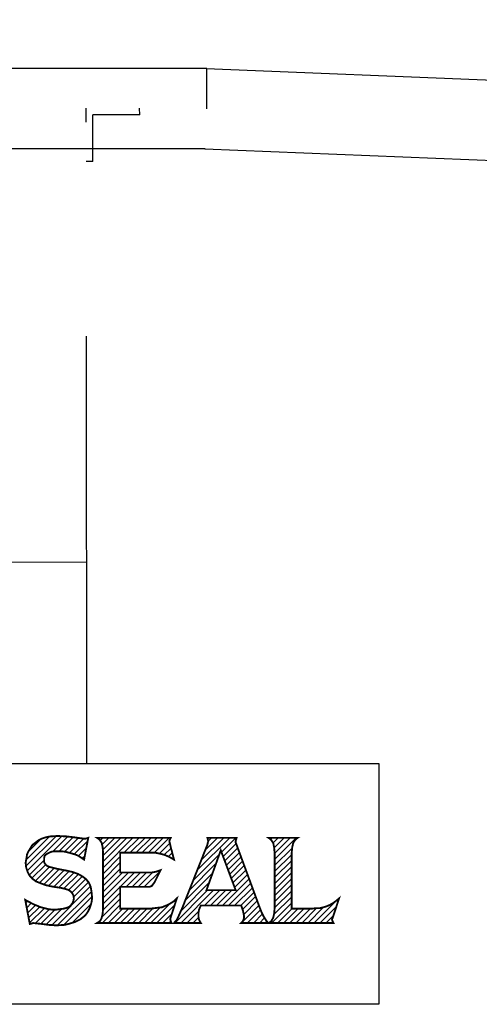
# Model space of a CAD drawing. Extents: x 5798 to 6201, y 958 to 1265.
# Drawn here: x 5910 to 5918, y 1207 to 1226 of the extents above; entities that cross this region are included whole.
import ezdxf

# ---------------------------------------------------------------- set-up
doc = ezdxf.new("R2010")
doc.units = 0
doc.header["$LTSCALE"] = 4
doc.header["$MEASUREMENT"] = 0
doc.header["$PDMODE"] = 2
doc.linetypes.add('HIDDEN', pattern=[0.375, 0.25, -0.125])
doc.layers.get('DEFPOINTS').update_dxf_attribs({"linetype": 'CONTINUOUS'})
for name, color, linetype in [('DIM', 40, 'CONTINUOUS'), ('HATCH', 60, 'CONTINUOUS'), ('HID', 2, 'HIDDEN'), ('OB', 3, 'CONTINUOUS'), ('WOODFRAME', 6, 'CONTINUOUS')]:
    doc.layers.add(name, color=color, linetype=linetype)
doc.styles.add('SUPERFONT', font='romans.shx', dxfattribs={"width": 0.9})
doc.dimstyles.new('32X', dxfattribs={"dimscale": 16, "dimtxt": 0.18, "dimasz": 0.18, "dimexe": 0.09, "dimexo": 0.09, "dimgap": 0.09, "dimtad": 0, "dimtih": 1, "dimtoh": 1, "dimrnd": 0.005, "dimdsep": 46, "dimtxsty": 'SUPERFONT', "dimcen": 0.12, "dimclrd": 256, "dimclre": 256, "dimclrt": 30, "dimazin": 0, "dimtfac": 0.666667, "dimtix": 1, "dimtofl": 0, "dimtmove": 0, "dimatfit": 0, "dimfxl": 1, "dimtolj": 1, "dimtzin": 0, "dimarcsym": 0})

# ---------------------------------------------------------------- blocks, each defined once
blk = doc.blocks.new('*D213')
at = {"layer": 'DEFPOINTS', "color": 0, "ltscale": 8, "transparency": 16777216}
for p in [(5965.312, 1244.285), (5849.312, 1222.866), (5965.312, 1222.866)]:
    blk.add_point(p, dxfattribs=at)
at = {"layer": 'DIM', "lineweight": -2, "ltscale": 8, "transparency": 16777216}
for p, q in [((5849.312, 1224.306), (5849.312, 1245.725)), ((5965.312, 1224.306), (5965.312, 1245.725)), ((5852.192, 1244.285), (5895.01, 1244.285)), ((5962.432, 1244.285), (5919.614, 1244.285))]:
    blk.add_line(p, q, dxfattribs=at)
at = {"layer": 'DIM', "ltscale": 8, "transparency": 16777216}
for points in [[(5852.192, 1244.765), (5852.192, 1243.805), (5849.312, 1244.285)], [(5962.432, 1244.765), (5962.432, 1243.805), (5965.312, 1244.285)]]:
    blk.add_solid(points, dxfattribs=at)
at = {"layer": 'DIM', "color": 30, "ltscale": 8, "transparency": 16777216, "insert": (5907.312, 1244.285), "char_height": 2.88, "attachment_point": 5, "style": 'SUPERFONT'}
blk.add_mtext('\\A1;UNIT WIDTH\\P\\P_____\\P(116" Std.)', dxfattribs=at)

msp = doc.modelspace()

# ---------------------------------------------------------------- hatches: boundary and pattern name
at = {"layer": 'HATCH'}
h = msp.add_hatch(dxfattribs=at)
h.set_pattern_fill('ANSI31', color=256, scale=0.64, style=0)
h.set_pattern_definition([(45, (5848.43311, 1198.646144), (-0.05656854, 0.05656854), [])])
h.paths.add_polyline_path([(5901.681, 1209.212), (5901.699, 1209.272), (5901.716, 1209.333), (5901.733, 1209.394), (5901.733, 1209.472), (5901.742, 1209.55), (5901.742, 1210.269), (5901.751, 1210.365), (5901.768, 1210.443), (5901.785, 1210.477), (5901.803, 1210.503), (5901.829, 1210.529), (5901.855, 1210.547), (5901.309, 1210.547), (5901.353, 1210.513), (5901.387, 1210.469), (5901.395, 1210.443), (5901.413, 1210.365), (5901.421, 1210.269), (5901.421, 1209.558), (5901.413, 1209.48), (5901.395, 1209.411), (5901.369, 1209.342), (5901.335, 1209.298), (5901.291, 1209.255), (5901.239, 1209.229), (5901.17, 1209.212), (5901.092, 1209.203), (5901.022, 1209.212), (5900.953, 1209.229), (5900.901, 1209.255), (5900.849, 1209.298), (5900.814, 1209.35), (5900.788, 1209.411), (5900.771, 1209.48), (5900.771, 1209.558), (5900.771, 1210.269), (5900.771, 1210.365), (5900.797, 1210.443), (5900.806, 1210.477), (5900.832, 1210.503), (5900.849, 1210.529), (5900.875, 1210.547), (5900.338, 1210.547), (5900.364, 1210.529), (5900.381, 1210.503), (5900.407, 1210.477), (5900.424, 1210.443), (5900.442, 1210.365), (5900.45, 1210.269), (5900.45, 1209.55), (5900.45, 1209.472), (5900.459, 1209.394), (5900.468, 1209.333), (5900.485, 1209.272), (5900.511, 1209.212), (5900.537, 1209.16), (5900.572, 1209.108), (5900.606, 1209.073), (5900.65, 1209.03), (5900.702, 1209.004), (5900.754, 1208.969), (5900.806, 1208.952), (5900.875, 1208.934), (5900.944, 1208.926), (5901.014, 1208.917), (5901.092, 1208.908), (5901.17, 1208.917), (5901.248, 1208.926), (5901.317, 1208.934), (5901.378, 1208.952), (5901.439, 1208.969), (5901.491, 1209.004), (5901.543, 1209.03), (5901.577, 1209.073), (5901.621, 1209.108), (5901.647, 1209.16)])
h.paths.add_polyline_path([(5902.366, 1209.515), (5902.722, 1209.515), (5902.86, 1209.524), (5902.973, 1209.55), (5903.025, 1209.567), (5903.077, 1209.593), (5903.12, 1209.619), (5903.155, 1209.654), (5903.19, 1209.688), (5903.224, 1209.732), (5903.25, 1209.766), (5903.268, 1209.818), (5903.285, 1209.87), (5903.303, 1209.923), (5903.311, 1210.035), (5903.303, 1210.165), (5903.285, 1210.217), (5903.268, 1210.269), (5903.25, 1210.321), (5903.224, 1210.365), (5903.19, 1210.399), (5903.155, 1210.434), (5903.12, 1210.46), (5903.077, 1210.486), (5903.025, 1210.503), (5902.973, 1210.521), (5902.852, 1210.538), (5902.704, 1210.547), (5901.933, 1210.547), (5901.959, 1210.529), (5901.985, 1210.503), (5902.002, 1210.477), (5902.019, 1210.451), (5902.037, 1210.373), (5902.045, 1210.278), (5902.045, 1209.229), (5902.037, 1209.125), (5902.019, 1209.047), (5902.002, 1209.021), (5901.979, 1208.975), (5901.933, 1208.952), (5902.479, 1208.952), (5902.453, 1208.969), (5902.427, 1208.986), (5902.41, 1209.012), (5902.392, 1209.047), (5902.375, 1209.125), (5902.366, 1209.229)])
h.paths.add_polyline_path([(5902.366, 1209.784), (5902.366, 1210.269), (5902.67, 1210.269), (5902.748, 1210.269), (5902.808, 1210.261), (5902.852, 1210.243), (5902.895, 1210.217), (5902.93, 1210.183), (5902.947, 1210.139), (5902.964, 1210.096), (5902.964, 1210.035), (5902.964, 1209.975), (5902.947, 1209.923), (5902.93, 1209.879), (5902.895, 1209.844), (5902.86, 1209.818), (5902.808, 1209.801), (5902.756, 1209.792), (5902.687, 1209.784)], flags=16)
h.paths.add_polyline_path([(5904.551, 1209.94), (5904.473, 1209.914), (5904.43, 1209.905), (5904.369, 1209.897), (5903.797, 1209.897), (5903.797, 1210.269), (5904.317, 1210.269), (5904.447, 1210.269), (5904.568, 1210.243), (5904.629, 1210.226), (5904.681, 1210.2), (5904.742, 1210.174), (5904.794, 1210.139), (5904.742, 1210.373), (5904.716, 1210.486), (5904.724, 1210.512), (5904.733, 1210.547), (5903.363, 1210.547), (5903.389, 1210.529), (5903.415, 1210.503), (5903.433, 1210.477), (5903.45, 1210.451), (5903.467, 1210.373), (5903.476, 1210.269), (5903.476, 1209.22), (5903.467, 1209.125), (5903.45, 1209.047), (5903.433, 1209.012), (5903.415, 1208.986), (5903.389, 1208.969), (5903.363, 1208.952), (5904.759, 1208.952), (5904.742, 1208.986), (5904.733, 1209.021), (5904.742, 1209.064), (5904.768, 1209.142), (5904.854, 1209.411), (5904.811, 1209.368), (5904.759, 1209.333), (5904.698, 1209.298), (5904.638, 1209.272), (5904.568, 1209.246), (5904.499, 1209.238), (5904.421, 1209.229), (5904.343, 1209.22), (5903.797, 1209.22), (5903.797, 1209.628), (5904.3, 1209.628), (5904.343, 1209.628), (5904.378, 1209.645), (5904.412, 1209.68), (5904.438, 1209.714)])
h.paths.add_polyline_path([(5906.059, 1209.654), (5906.129, 1209.688), (5906.189, 1209.732), (5906.241, 1209.784), (5906.285, 1209.844), (5906.311, 1209.914), (5906.328, 1209.992), (5906.337, 1210.07), (5906.328, 1210.148), (5906.32, 1210.226), (5906.294, 1210.287), (5906.268, 1210.347), (5906.233, 1210.399), (5906.189, 1210.443), (5906.137, 1210.486), (5906.085, 1210.512), (5906.007, 1210.529), (5905.912, 1210.538), (5905.687, 1210.547), (5904.915, 1210.547), (5904.941, 1210.529), (5904.967, 1210.503), (5904.984, 1210.477), (5904.993, 1210.451), (5905.019, 1210.373), (5905.028, 1210.269), (5905.028, 1209.229), (5905.019, 1209.125), (5905.002, 1209.047), (5904.984, 1209.021), (5904.967, 1208.986), (5904.941, 1208.969), (5904.915, 1208.952), (5905.461, 1208.952), (5905.418, 1208.973), (5905.392, 1209.012), (5905.375, 1209.047), (5905.349, 1209.125), (5905.349, 1209.229), (5905.349, 1209.558), (5905.496, 1209.558), (5905.548, 1209.55), (5905.591, 1209.541), (5905.635, 1209.532), (5905.678, 1209.506), (5905.713, 1209.48), (5905.747, 1209.454), (5905.782, 1209.411), (5905.817, 1209.368), (5905.877, 1209.272), (5905.921, 1209.186), (5905.947, 1209.108), (5905.947, 1209.047), (5905.947, 1209.009), (5905.912, 1208.952), (5906.476, 1208.952), (5906.432, 1208.986), (5906.389, 1209.038), (5906.328, 1209.134), (5906.207, 1209.359), (5906.163, 1209.437), (5906.111, 1209.515), (5906.051, 1209.576), (5905.981, 1209.628)])
h.paths.add_polyline_path([(5905.349, 1209.827), (5905.349, 1210.269), (5905.695, 1210.269), (5905.765, 1210.269), (5905.834, 1210.261), (5905.877, 1210.252), (5905.921, 1210.226), (5905.955, 1210.2), (5905.973, 1210.157), (5905.99, 1210.113), (5905.99, 1210.053), (5905.99, 1209.992), (5905.973, 1209.949), (5905.955, 1209.905), (5905.921, 1209.879), (5905.877, 1209.853), (5905.834, 1209.844), (5905.765, 1209.836), (5905.695, 1209.827)], flags=16)
h.paths.add_polyline_path([(5911.044, 1209.775), (5910.975, 1209.827), (5910.897, 1209.87), (5910.802, 1209.905), (5910.689, 1209.931), (5910.507, 1209.966), (5910.368, 1210.001), (5910.325, 1210.018), (5910.29, 1210.044), (5910.264, 1210.087), (5910.264, 1210.139), (5910.264, 1210.174), (5910.273, 1210.209), (5910.299, 1210.235), (5910.325, 1210.252), (5910.36, 1210.269), (5910.403, 1210.287), (5910.446, 1210.295), (5910.507, 1210.295), (5910.576, 1210.295), (5910.654, 1210.287), (5910.724, 1210.269), (5910.784, 1210.252), (5910.845, 1210.235), (5910.906, 1210.209), (5910.958, 1210.174), (5911.01, 1210.139), (5911.088, 1210.547), (5911.062, 1210.538), (5911.036, 1210.529), (5910.949, 1210.538), (5910.828, 1210.555), (5910.68, 1210.573), (5910.516, 1210.581), (5910.386, 1210.573), (5910.325, 1210.564), (5910.264, 1210.547), (5910.212, 1210.529), (5910.16, 1210.503), (5910.117, 1210.469), (5910.082, 1210.443), (5910.039, 1210.408), (5910.013, 1210.365), (5909.987, 1210.321), (5909.961, 1210.278), (5909.943, 1210.235), (5909.935, 1210.183), (5909.926, 1210.131), (5909.917, 1210.079), (5909.926, 1209.992), (5909.952, 1209.914), (5909.987, 1209.844), (5910.039, 1209.784), (5910.108, 1209.732), (5910.195, 1209.697), (5910.29, 1209.662), (5910.403, 1209.636), (5910.576, 1209.61), (5910.646, 1209.593), (5910.706, 1209.576), (5910.75, 1209.55), (5910.784, 1209.515), (5910.81, 1209.472), (5910.819, 1209.411), (5910.81, 1209.368), (5910.793, 1209.324), (5910.767, 1209.29), (5910.732, 1209.255), (5910.689, 1209.238), (5910.628, 1209.22), (5910.559, 1209.212), (5910.49, 1209.203), (5910.412, 1209.203), (5910.342, 1209.212), (5910.273, 1209.229), (5910.203, 1209.246), (5910.056, 1209.307), (5909.909, 1209.385), (5909.995, 1208.934), (5910.03, 1208.943), (5910.056, 1208.952), (5910.134, 1208.943), (5910.229, 1208.934), (5910.351, 1208.917), (5910.49, 1208.908), (5910.646, 1208.917), (5910.715, 1208.934), (5910.776, 1208.952), (5910.836, 1208.969), (5910.888, 1208.995), (5910.94, 1209.021), (5910.984, 1209.056), (5911.027, 1209.09), (5911.062, 1209.134), (5911.088, 1209.177), (5911.114, 1209.229), (5911.131, 1209.281), (5911.148, 1209.333), (5911.157, 1209.394), (5911.157, 1209.454), (5911.148, 1209.55), (5911.131, 1209.636), (5911.096, 1209.714)])
h.paths.add_polyline_path([(5912.44, 1209.94), (5912.362, 1209.914), (5912.319, 1209.905), (5912.267, 1209.897), (5911.686, 1209.897), (5911.686, 1210.269), (5912.206, 1210.269), (5912.336, 1210.269), (5912.458, 1210.243), (5912.518, 1210.226), (5912.579, 1210.2), (5912.631, 1210.174), (5912.692, 1210.139), (5912.631, 1210.373), (5912.605, 1210.486), (5912.614, 1210.512), (5912.631, 1210.547), (5911.252, 1210.547), (5911.279, 1210.529), (5911.305, 1210.503), (5911.322, 1210.477), (5911.339, 1210.451), (5911.357, 1210.373), (5911.365, 1210.269), (5911.365, 1209.22), (5911.357, 1209.125), (5911.339, 1209.047), (5911.322, 1209.012), (5911.305, 1208.986), (5911.279, 1208.969), (5911.252, 1208.952), (5912.648, 1208.952), (5912.631, 1208.986), (5912.622, 1209.021), (5912.631, 1209.064), (5912.657, 1209.142), (5912.744, 1209.411), (5912.7, 1209.368), (5912.648, 1209.333), (5912.588, 1209.298), (5912.527, 1209.272), (5912.466, 1209.246), (5912.388, 1209.238), (5912.319, 1209.229), (5912.232, 1209.22), (5911.686, 1209.22), (5911.686, 1209.628), (5912.189, 1209.628), (5912.232, 1209.628), (5912.276, 1209.645), (5912.302, 1209.68), (5912.328, 1209.714)])
h.paths.add_polyline_path([(5913.862, 1210.417), (5913.84, 1210.472), (5913.853, 1210.512), (5913.862, 1210.547), (5913.316, 1210.547), (5913.333, 1210.486), (5913.325, 1210.46), (5913.316, 1210.417), (5912.848, 1209.238), (5912.778, 1209.082), (5912.744, 1209.012), (5912.692, 1208.952), (5913.194, 1208.952), (5913.177, 1208.978), (5913.16, 1209.012), (5913.151, 1209.056), (5913.151, 1209.099), (5913.151, 1209.151), (5913.16, 1209.203), (5913.194, 1209.281), (5913.949, 1209.281), (5913.983, 1209.177), (5913.992, 1209.134), (5914.001, 1209.082), (5914.001, 1209.047), (5913.992, 1209.012), (5913.975, 1208.978), (5913.949, 1208.952), (5914.452, 1208.952), (5914.408, 1209.012), (5914.365, 1209.082), (5914.33, 1209.151), (5914.296, 1209.238)])
h.paths.add_polyline_path([(5913.299, 1209.567), (5913.567, 1210.313), (5913.845, 1209.567)], flags=16)
h.paths.add_polyline_path([(5915.665, 1209.064), (5915.691, 1209.142), (5915.778, 1209.411), (5915.726, 1209.368), (5915.665, 1209.324), (5915.605, 1209.29), (5915.544, 1209.264), (5915.483, 1209.246), (5915.414, 1209.229), (5915.345, 1209.229), (5915.266, 1209.22), (5914.894, 1209.22), (5914.894, 1210.269), (5914.902, 1210.365), (5914.92, 1210.443), (5914.937, 1210.477), (5914.954, 1210.503), (5914.98, 1210.529), (5915.006, 1210.547), (5914.46, 1210.547), (5914.486, 1210.529), (5914.512, 1210.503), (5914.53, 1210.477), (5914.547, 1210.451), (5914.564, 1210.373), (5914.573, 1210.269), (5914.573, 1209.22), (5914.564, 1209.125), (5914.547, 1209.047), (5914.53, 1209.021), (5914.512, 1208.986), (5914.486, 1208.969), (5914.46, 1208.952), (5915.674, 1208.952), (5915.657, 1208.986), (5915.648, 1209.021)])

# ---------------------------------------------------------------- linework, layer by layer
for points in [[(5910.49, 1209.203, 0.0347, 0.0347, 0), (5910.49, 1209.203, 0.0347, 0.0347, 0), (5910.559, 1209.212, 0.0347, 0.0347, 0), (5910.628, 1209.22, 0.0347, 0.0347, 0), (5910.689, 1209.238, 0.0347, 0.0347, 0), (5910.732, 1209.255, 0.0347, 0.0347, 0), (5910.767, 1209.29, 0.0347, 0.0347, 0), (5910.793, 1209.324, 0.0347, 0.0347, 0), (5910.81, 1209.368, 0.0347, 0.0347, 0), (5910.819, 1209.411, 0.0347, 0.0347, 0), (5910.819, 1209.411, 0.0347, 0.0347, 0), (5910.81, 1209.472, 0.0347, 0.0347, 0), (5910.784, 1209.515, 0.0347, 0.0347, 0), (5910.75, 1209.55, 0.0347, 0.0347, 0), (5910.706, 1209.576, 0.0347, 0.0347, 0), (5910.646, 1209.593, 0.0347, 0.0347, 0), (5910.576, 1209.61, 0.0347, 0.0347, 0), (5910.403, 1209.636, 0.0347, 0.0347, 0), (5910.403, 1209.636, 0.0347, 0.0347, 0), (5910.29, 1209.662, 0.0347, 0.0347, 0), (5910.195, 1209.697, 0.0347, 0.0347, 0), (5910.108, 1209.732, 0.0347, 0.0347, 0), (5910.039, 1209.784, 0.0347, 0.0347, 0), (5909.987, 1209.844, 0.0347, 0.0347, 0), (5909.952, 1209.914, 0.0347, 0.0347, 0), (5909.926, 1209.992, 0.0347, 0.0347, 0), (5909.917, 1210.079, 0.0347, 0.0347, 0), (5909.917, 1210.079, 0.0347, 0.0347, 0), (5909.926, 1210.131, 0.0347, 0.0347, 0), (5909.935, 1210.183, 0.0347, 0.0347, 0), (5909.943, 1210.235, 0.0347, 0.0347, 0), (5909.961, 1210.278, 0.0347, 0.0347, 0), (5909.987, 1210.321, 0.0347, 0.0347, 0), (5910.013, 1210.365, 0.0347, 0.0347, 0), (5910.039, 1210.408, 0.0347, 0.0347, 0), (5910.082, 1210.443, 0.0347, 0.0347, 0), (5910.117, 1210.469, 0.0347, 0.0347, 0), (5910.16, 1210.503, 0.0347, 0.0347, 0), (5910.212, 1210.529, 0.0347, 0.0347, 0), (5910.264, 1210.547, 0.0347, 0.0347, 0), (5910.325, 1210.564, 0.0347, 0.0347, 0), (5910.386, 1210.573, 0.0347, 0.0347, 0), (5910.516, 1210.581, 0.0347, 0.0347, 0), (5910.516, 1210.581, 0.0347, 0.0347, 0), (5910.68, 1210.573, 0.0347, 0.0347, 0), (5910.828, 1210.555, 0.0347, 0.0347, 0), (5910.949, 1210.538, 0.0347, 0.0347, 0), (5911.036, 1210.529, 0.0347, 0.0347, 0), (5911.036, 1210.529, 0.0347, 0.0347, 0), (5911.062, 1210.538, 0.0347, 0.0347, 0), (5911.088, 1210.547, 0.0347, 0.0347, 0), (5911.01, 1210.139, 0.0347, 0.0347, 0), (5911.01, 1210.139, 0.0347, 0.0347, 0), (5910.958, 1210.174, 0.0347, 0.0347, 0), (5910.906, 1210.209, 0.0347, 0.0347, 0), (5910.845, 1210.235, 0.0347, 0.0347, 0), (5910.784, 1210.252, 0.0347, 0.0347, 0), (5910.724, 1210.269, 0.0347, 0.0347, 0), (5910.654, 1210.287, 0.0347, 0.0347, 0), (5910.576, 1210.295, 0.0347, 0.0347, 0), (5910.507, 1210.295, 0.0347, 0.0347, 0), (5910.507, 1210.295, 0.0347, 0.0347, 0), (5910.446, 1210.295, 0.0347, 0.0347, 0), (5910.403, 1210.287, 0.0347, 0.0347, 0), (5910.36, 1210.269, 0.0347, 0.0347, 0), (5910.325, 1210.252, 0.0347, 0.0347, 0), (5910.299, 1210.235, 0.0347, 0.0347, 0), (5910.273, 1210.209, 0.0347, 0.0347, 0), (5910.264, 1210.174, 0.0347, 0.0347, 0), (5910.264, 1210.139, 0.0347, 0.0347, 0), (5910.264, 1210.139, 0.0347, 0.0347, 0), (5910.264, 1210.087, 0.0347, 0.0347, 0), (5910.29, 1210.044, 0.0347, 0.0347, 0), (5910.325, 1210.018, 0.0347, 0.0347, 0), (5910.368, 1210.001, 0.0347, 0.0347, 0), (5910.507, 1209.966, 0.0347, 0.0347, 0), (5910.689, 1209.931, 0.0347, 0.0347, 0), (5910.689, 1209.931, 0.0347, 0.0347, 0), (5910.802, 1209.905, 0.0347, 0.0347, 0), (5910.897, 1209.87, 0.0347, 0.0347, 0), (5910.975, 1209.827, 0.0347, 0.0347, 0), (5911.044, 1209.775, 0.0347, 0.0347, 0), (5911.096, 1209.714, 0.0347, 0.0347, 0), (5911.131, 1209.636, 0.0347, 0.0347, 0), (5911.148, 1209.55, 0.0347, 0.0347, 0), (5911.157, 1209.454, 0.0347, 0.0347, 0), (5911.157, 1209.454, 0.0347, 0.0347, 0), (5911.157, 1209.394, 0.0347, 0.0347, 0), (5911.148, 1209.333, 0.0347, 0.0347, 0), (5911.131, 1209.281, 0.0347, 0.0347, 0), (5911.114, 1209.229, 0.0347, 0.0347, 0), (5911.088, 1209.177, 0.0347, 0.0347, 0), (5911.062, 1209.134, 0.0347, 0.0347, 0), (5911.027, 1209.09, 0.0347, 0.0347, 0), (5910.984, 1209.056, 0.0347, 0.0347, 0), (5910.94, 1209.021, 0.0347, 0.0347, 0), (5910.888, 1208.995, 0.0347, 0.0347, 0), (5910.836, 1208.969, 0.0347, 0.0347, 0), (5910.776, 1208.952, 0.0347, 0.0347, 0), (5910.715, 1208.934, 0.0347, 0.0347, 0), (5910.646, 1208.917, 0.0347, 0.0347, 0), (5910.49, 1208.908, 0.0347, 0.0347, 0), (5910.49, 1208.908, 0.0347, 0.0347, 0), (5910.351, 1208.917, 0.0347, 0.0347, 0), (5910.229, 1208.934, 0.0347, 0.0347, 0), (5910.134, 1208.943, 0.0347, 0.0347, 0), (5910.056, 1208.952, 0.0347, 0.0347, 0), (5910.056, 1208.952, 0.0347, 0.0347, 0), (5910.03, 1208.943, 0.0347, 0.0347, 0), (5909.995, 1208.934, 0.0347, 0.0347, 0), (5909.909, 1209.385, 0.0347, 0.0347, 0), (5909.909, 1209.385, 0.0347, 0.0347, 0), (5910.056, 1209.307, 0.0347, 0.0347, 0), (5910.203, 1209.246, 0.0347, 0.0347, 0), (5910.273, 1209.229, 0.0347, 0.0347, 0), (5910.342, 1209.212, 0.0347, 0.0347, 0), (5910.412, 1209.203, 0.0347, 0.0347, 0), (5910.49, 1209.203, 0.0347, 0.0347, 0), (5910.49, 1209.203, 0.0347, 0.0347, 0), (5910.49, 1209.203, 0.0347, 0.0347, 0), (5910.49, 1209.203, 0.0347, 0.0347, 0)], [(5911.365, 1209.22, 0.0347, 0.0347, 0), (5911.365, 1210.269, 0.0347, 0.0347, 0), (5911.365, 1210.269, 0.0347, 0.0347, 0), (5911.357, 1210.373, 0.0347, 0.0347, 0), (5911.339, 1210.451, 0.0347, 0.0347, 0), (5911.322, 1210.477, 0.0347, 0.0347, 0), (5911.305, 1210.503, 0.0347, 0.0347, 0), (5911.279, 1210.529, 0.0347, 0.0347, 0), (5911.252, 1210.547, 0.0347, 0.0347, 0), (5912.631, 1210.547, 0.0347, 0.0347, 0), (5912.631, 1210.547, 0.0347, 0.0347, 0), (5912.614, 1210.512, 0.0347, 0.0347, 0), (5912.605, 1210.486, 0.0347, 0.0347, 0), (5912.605, 1210.486, 0.0347, 0.0347, 0), (5912.631, 1210.373, 0.0347, 0.0347, 0), (5912.692, 1210.139, 0.0347, 0.0347, 0), (5912.692, 1210.139, 0.0347, 0.0347, 0), (5912.631, 1210.174, 0.0347, 0.0347, 0), (5912.579, 1210.2, 0.0347, 0.0347, 0), (5912.518, 1210.226, 0.0347, 0.0347, 0), (5912.458, 1210.243, 0.0347, 0.0347, 0), (5912.336, 1210.269, 0.0347, 0.0347, 0), (5912.206, 1210.269, 0.0347, 0.0347, 0), (5911.686, 1210.269, 0.0347, 0.0347, 0), (5911.686, 1209.897, 0.0347, 0.0347, 0), (5912.267, 1209.897, 0.0347, 0.0347, 0), (5912.267, 1209.897, 0.0347, 0.0347, 0), (5912.319, 1209.905, 0.0347, 0.0347, 0), (5912.362, 1209.914, 0.0347, 0.0347, 0), (5912.44, 1209.94, 0.0347, 0.0347, 0), (5912.328, 1209.714, 0.0347, 0.0347, 0), (5912.328, 1209.714, 0.0347, 0.0347, 0), (5912.302, 1209.68, 0.0347, 0.0347, 0), (5912.276, 1209.645, 0.0347, 0.0347, 0), (5912.232, 1209.628, 0.0347, 0.0347, 0), (5912.189, 1209.628, 0.0347, 0.0347, 0), (5911.686, 1209.628, 0.0347, 0.0347, 0), (5911.686, 1209.22, 0.0347, 0.0347, 0), (5912.232, 1209.22, 0.0347, 0.0347, 0), (5912.232, 1209.22, 0.0347, 0.0347, 0), (5912.319, 1209.229, 0.0347, 0.0347, 0), (5912.388, 1209.238, 0.0347, 0.0347, 0), (5912.466, 1209.246, 0.0347, 0.0347, 0), (5912.527, 1209.272, 0.0347, 0.0347, 0), (5912.588, 1209.298, 0.0347, 0.0347, 0), (5912.648, 1209.333, 0.0347, 0.0347, 0), (5912.7, 1209.368, 0.0347, 0.0347, 0), (5912.744, 1209.411, 0.0347, 0.0347, 0), (5912.744, 1209.411, 0.0347, 0.0347, 0), (5912.657, 1209.142, 0.0347, 0.0347, 0), (5912.631, 1209.064, 0.0347, 0.0347, 0), (5912.622, 1209.021, 0.0347, 0.0347, 0), (5912.622, 1209.021, 0.0347, 0.0347, 0), (5912.631, 1208.986, 0.0347, 0.0347, 0), (5912.648, 1208.952, 0.0347, 0.0347, 0), (5911.252, 1208.952, 0.0347, 0.0347, 0), (5911.252, 1208.952, 0.0347, 0.0347, 0), (5911.279, 1208.969, 0.0347, 0.0347, 0), (5911.305, 1208.986, 0.0347, 0.0347, 0), (5911.322, 1209.012, 0.0347, 0.0347, 0), (5911.339, 1209.047, 0.0347, 0.0347, 0), (5911.357, 1209.125, 0.0347, 0.0347, 0), (5911.365, 1209.22, 0.0347, 0.0347, 0), (5911.365, 1209.22, 0.0347, 0.0347, 0), (5911.365, 1209.22, 0.0347, 0.0347, 0), (5911.365, 1209.22, 0.0347, 0.0347, 0)], [(5914.452, 1208.952, 0.0347, 0.0347, 0), (5913.949, 1208.952, 0.0347, 0.0347, 0), (5913.949, 1208.952, 0.0347, 0.0347, 0), (5913.975, 1208.978, 0.0347, 0.0347, 0), (5913.992, 1209.012, 0.0347, 0.0347, 0), (5914.001, 1209.047, 0.0347, 0.0347, 0), (5914.001, 1209.082, 0.0347, 0.0347, 0), (5914.001, 1209.082, 0.0347, 0.0347, 0), (5913.992, 1209.134, 0.0347, 0.0347, 0), (5913.983, 1209.177, 0.0347, 0.0347, 0), (5913.949, 1209.281, 0.0347, 0.0347, 0), (5913.194, 1209.281, 0.0347, 0.0347, 0), (5913.16, 1209.203, 0.0347, 0.0347, 0), (5913.16, 1209.203, 0.0347, 0.0347, 0), (5913.151, 1209.151, 0.0347, 0.0347, 0), (5913.151, 1209.099, 0.0347, 0.0347, 0), (5913.151, 1209.099, 0.0347, 0.0347, 0), (5913.151, 1209.056, 0.0347, 0.0347, 0), (5913.16, 1209.012, 0.0347, 0.0347, 0), (5913.177, 1208.978, 0.0347, 0.0347, 0), (5913.194, 1208.952, 0.0347, 0.0347, 0), (5912.692, 1208.952, 0.0347, 0.0347, 0), (5912.692, 1208.952, 0.0347, 0.0347, 0), (5912.744, 1209.012, 0.0347, 0.0347, 0), (5912.778, 1209.082, 0.0347, 0.0347, 0), (5912.848, 1209.238, 0.0347, 0.0347, 0), (5913.316, 1210.417, 0.0347, 0.0347, 0), (5913.316, 1210.417, 0.0347, 0.0347, 0), (5913.325, 1210.46, 0.0347, 0.0347, 0), (5913.333, 1210.486, 0.0347, 0.0347, 0), (5913.333, 1210.486, 0.0347, 0.0347, 0), (5913.316, 1210.547, 0.0347, 0.0347, 0), (5913.862, 1210.547, 0.0347, 0.0347, 0), (5913.862, 1210.547, 0.0347, 0.0347, 0), (5913.853, 1210.512, 0.0347, 0.0347, 0), (5913.845, 1210.486, 0.0347, 0.0347, 0), (5913.845, 1210.486, 0.0347, 0.0347, 0), (5913.845, 1210.46, 0.0347, 0.0347, 0), (5913.862, 1210.417, 0.0347, 0.0347, 0), (5914.296, 1209.238, 0.0347, 0.0347, 0), (5914.296, 1209.238, 0.0347, 0.0347, 0), (5914.33, 1209.151, 0.0347, 0.0347, 0), (5914.365, 1209.082, 0.0347, 0.0347, 0), (5914.408, 1209.012, 0.0347, 0.0347, 0), (5914.452, 1208.952, 0.0347, 0.0347, 0), (5914.452, 1208.952, 0.0347, 0.0347, 0), (5914.452, 1208.952, 0.0347, 0.0347, 0), (5914.452, 1208.952, 0.0347, 0.0347, 0)], [(5914.46, 1210.547, 0.0347, 0.0347, 0), (5915.006, 1210.547, 0.0347, 0.0347, 0), (5915.006, 1210.547, 0.0347, 0.0347, 0), (5914.98, 1210.529, 0.0347, 0.0347, 0), (5914.954, 1210.503, 0.0347, 0.0347, 0), (5914.937, 1210.477, 0.0347, 0.0347, 0), (5914.92, 1210.443, 0.0347, 0.0347, 0), (5914.902, 1210.365, 0.0347, 0.0347, 0), (5914.894, 1210.269, 0.0347, 0.0347, 0), (5914.894, 1209.22, 0.0347, 0.0347, 0), (5915.266, 1209.22, 0.0347, 0.0347, 0), (5915.266, 1209.22, 0.0347, 0.0347, 0), (5915.345, 1209.229, 0.0347, 0.0347, 0), (5915.414, 1209.229, 0.0347, 0.0347, 0), (5915.483, 1209.246, 0.0347, 0.0347, 0), (5915.544, 1209.264, 0.0347, 0.0347, 0), (5915.605, 1209.29, 0.0347, 0.0347, 0), (5915.665, 1209.324, 0.0347, 0.0347, 0), (5915.726, 1209.368, 0.0347, 0.0347, 0), (5915.778, 1209.411, 0.0347, 0.0347, 0), (5915.778, 1209.411, 0.0347, 0.0347, 0), (5915.691, 1209.142, 0.0347, 0.0347, 0), (5915.665, 1209.064, 0.0347, 0.0347, 0), (5915.648, 1209.021, 0.0347, 0.0347, 0), (5915.648, 1209.021, 0.0347, 0.0347, 0), (5915.657, 1208.986, 0.0347, 0.0347, 0), (5915.674, 1208.952, 0.0347, 0.0347, 0), (5914.46, 1208.952, 0.0347, 0.0347, 0), (5914.46, 1208.952, 0.0347, 0.0347, 0), (5914.486, 1208.969, 0.0347, 0.0347, 0), (5914.512, 1208.986, 0.0347, 0.0347, 0), (5914.53, 1209.021, 0.0347, 0.0347, 0), (5914.547, 1209.047, 0.0347, 0.0347, 0), (5914.564, 1209.125, 0.0347, 0.0347, 0), (5914.573, 1209.22, 0.0347, 0.0347, 0), (5914.573, 1210.269, 0.0347, 0.0347, 0), (5914.573, 1210.269, 0.0347, 0.0347, 0), (5914.564, 1210.373, 0.0347, 0.0347, 0), (5914.547, 1210.451, 0.0347, 0.0347, 0), (5914.53, 1210.477, 0.0347, 0.0347, 0), (5914.512, 1210.503, 0.0347, 0.0347, 0), (5914.486, 1210.529, 0.0347, 0.0347, 0), (5914.46, 1210.547, 0.0347, 0.0347, 0), (5914.46, 1210.547, 0.0347, 0.0347, 0), (5914.46, 1210.547, 0.0347, 0.0347, 0), (5914.46, 1210.547, 0.0347, 0.0347, 0)], [(5913.845, 1209.567, 0.0347, 0.0347, 0), (5913.567, 1210.313, 0.0347, 0.0347, 0), (5913.299, 1209.567, 0.0347, 0.0347, 0), (5913.845, 1209.567, 0.0347, 0.0347, 0), (5913.845, 1209.567, 0.0347, 0.0347, 0), (5913.845, 1209.567, 0.0347, 0.0347, 0)]]:
    msp.add_lwpolyline(points, format="xyseb", dxfattribs=at)
at = {"layer": 'HID', "ltscale": 8}
for p, q in [((5913.303, 1224.19), (5913.303, 1224.94)), ((5901.305, 1224.19), (5913.303, 1224.19)), ((5911.064, 1211.936), (5911.049, 1224.202)), ((5912.05, 1224.078), (5912.049, 1224.203)), ((5912.05, 1224.078), (5911.175, 1224.077)), ((5911.176, 1223.202), (5911.175, 1224.077)), ((5911.176, 1223.202), (5911.051, 1223.202)), ((5911.059, 1215.702), (5903.559, 1215.693))]:
    msp.add_line(p, q, dxfattribs=at)
at = {"layer": 'OB'}
msp.add_lwpolyline([(5898.101, 1211.936), (5916.522, 1211.936), (5916.522, 1207.431), (5898.101, 1207.431)], close=True, dxfattribs=at)
at = {"layer": 'WOODFRAME', "ltscale": 8}
for p, q in [((5913.303, 1224.94), (5907.314, 1224.94)), ((5913.296, 1224.94), (5965.312, 1222.866)), ((5913.275, 1223.44), (5907.314, 1223.44)), ((5913.269, 1223.44), (5963.312, 1221.439))]:
    msp.add_line(p, q, dxfattribs=at)

# ---------------------------------------------------------------- dimensions: what is measured, and where the dimension line sits
at = {"layer": 'DIM', "ltscale": 8}
dim = msp.add_linear_dim(base=(5965.312, 1244.285), p1=(5849.312, 1222.866), p2=(5965.312, 1222.866), text='UNIT WIDTH\\P\\P_____\\P(116" Std.)', dimstyle='32X', override={"dimpost": '"'}, dxfattribs=at)
dim.commit()
dim.dimension.update_dxf_attribs({"geometry": '*D213', "text_midpoint": (5907.312, 1244.285), "dimtype": 160})

doc.saveas('drawing.dxf')
